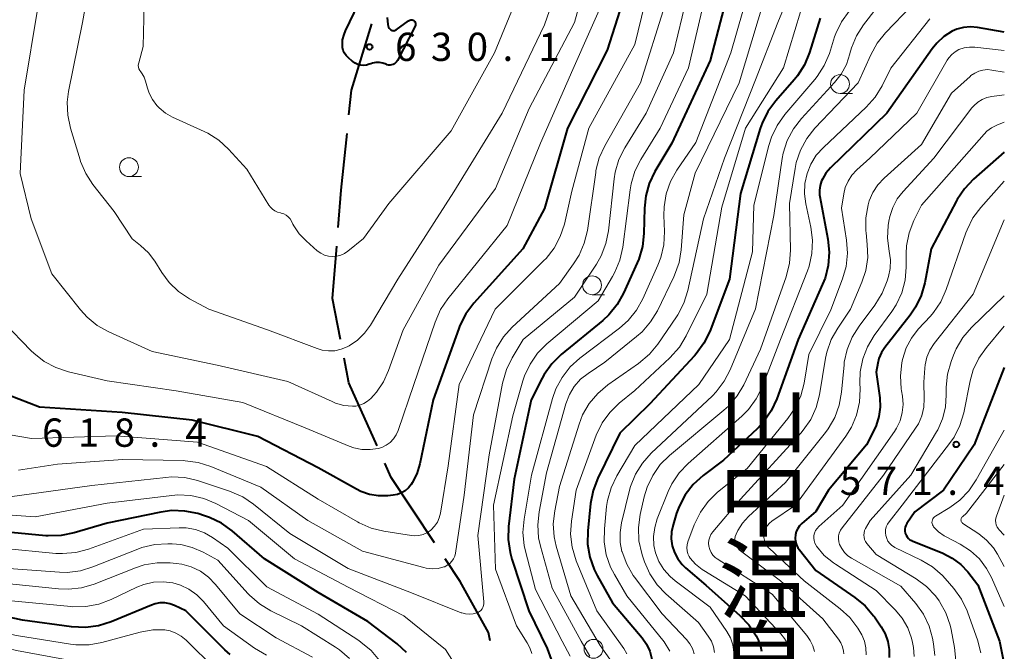
# Model space of a CAD drawing. Units: metres. Extents: x -68000 to -66000, y 24000 to 25500.
# Drawn here: x -66131 to -66000, y 24514 to 24597 of the extents above; entities that cross this region are included whole.
import ezdxf
from ezdxf.enums import TextEntityAlignment as Align

# ---------------------------------------------------------------- set-up
doc = ezdxf.new("R2010")
doc.units = ezdxf.units.M
for name, color, linetype, lineweight in [('110600_大字・町・丁目界', 7, 'Continuous', 40), ('633100_広葉樹林', 7, 'Continuous', 13), ('710100_等高線(計曲線)', 7, 'Continuous', 40), ('710200_等高線(主曲線)', 7, 'Continuous', 13), ('731200_図化機測定による標高点', 7, 'Continuous', 40), ('811400_(注記)大字・町・丁目', 7, 'Continuous', 80)]:
    doc.layers.add(name, color=color, linetype=linetype, lineweight=lineweight)
doc.styles.add('Style-Kanji V', font='MS Gothic.ttf')
doc.styles.add('Style-WORKING', font='MS Gothic.ttf')

msp = doc.modelspace()

# ---------------------------------------------------------------- linework, layer by layer
at = {"layer": '110600_大字・町・丁目界', "linetype": 'Continuous', "lineweight": 40, "flags": 128}
for points in [[(-66086.91, 24584.76), (-66086.58, 24588.02), (-66083.9, 24596.85)], [(-66088.33, 24569.83), (-66087.93, 24574.79), (-66087.17, 24582.28)], [(-66088.03, 24554.96), (-66089.09, 24560.41), (-66088.53, 24567.34)], [(-66083.18, 24540.87), (-66086.92, 24549.25), (-66087.55, 24552.51)], [(-66075.55, 24528.01), (-66081.32, 24536.7), (-66082.16, 24538.58)], [(-66068.19, 24515.02), (-66068.39, 24516.13), (-66072.15, 24522.89), (-66074.16, 24525.92)]]:
    msp.add_lwpolyline(points, dxfattribs=at)
at = {"layer": '633100_広葉樹林', "linetype": 'Continuous', "lineweight": 13}
for p, q in [((-66021.79, 24587.6), (-66020.12, 24587.6)), ((-66116.09, 24576.58), (-66114.42, 24576.58)), ((-66054.68, 24560.92), (-66053.01, 24560.92))]:
    msp.add_line(p, q, dxfattribs=at)
for centre in [(-66021.79, 24588.85), (-66116.09, 24577.83), (-66054.68, 24562.17), (-66054.48, 24513.97)]:
    msp.add_circle(centre, 1.25, dxfattribs=at)
at = {"layer": '710100_等高線(計曲線)', "linetype": 'Continuous', "lineweight": 40, "flags": 128}
for points, elevation in [([(-66048.94, 24605), (-66052.68, 24593.32), (-66057.92, 24583), (-66061, 24572.36), (-66063.85, 24567), (-66070.36, 24559.78), (-66071.42, 24558.39), (-66072.21, 24556.84), (-66072.36, 24556.45), (-66075.74, 24547), (-66077.52, 24538.49), (-66077.91, 24537.19), (-66078.52, 24535.98), (-66078.67, 24535.74), (-66079.03, 24535.3), (-66079.45, 24534.93), (-66079.93, 24534.64), (-66080.46, 24534.44), (-66081.03, 24534.33), (-66081.75, 24534.25), (-66082.98, 24534.24), (-66084.2, 24534.43), (-66085.36, 24534.84), (-66085.92, 24535.12), (-66091, 24537.97), (-66099, 24542.12), (-66107.7, 24544.3), (-66117, 24545.31), (-66127.97, 24546.03), (-66132.05, 24547.58)], 620), ([(-66083.33, 24591.7), (-66083.78, 24591.62), (-66084.03, 24591.54), (-66084.22, 24591.47), (-66084.59, 24591.36), (-66084.97, 24591.32), (-66085.35, 24591.35), (-66085.73, 24591.44), (-66086.08, 24591.6), (-66086.39, 24591.82), (-66086.44, 24591.85), (-66087.01, 24592.35), (-66087.29, 24592.63), (-66087.51, 24592.95), (-66087.67, 24593.31), (-66087.76, 24593.69), (-66087.79, 24594), (-66087.75, 24594.73), (-66087.57, 24595.43), (-66087.38, 24595.9), (-66083.96, 24603)], 630), ([(-66036.13, 24603), (-66039, 24591.98), (-66044.11, 24581), (-66046.33, 24577.26), (-66047.08, 24575.68), (-66047.55, 24574.01), (-66047.72, 24572.38), (-66047.8, 24569.03), (-66047.99, 24567.3), (-66048.48, 24565.63), (-66048.68, 24565.15), (-66050.49, 24561.12), (-66051.35, 24559.6), (-66052.45, 24558.25), (-66053.24, 24557.52), (-66058.76, 24552.97), (-66060, 24551.74), (-66061.01, 24550.32), (-66061.27, 24549.85), (-66062.75, 24547), (-66065, 24536.45), (-66065.75, 24530.2), (-66065.8, 24528.46), (-66065.55, 24526.73), (-66065.31, 24525.87), (-66063.04, 24519), (-66060.63, 24514.02), (-66060.08, 24512.57)], 610), ([(-66081.83, 24597.65), (-66081.74, 24596.73), (-66081.71, 24596.56), (-66081.65, 24596.4), (-66081.56, 24596.26), (-66081.45, 24596.13), (-66081.35, 24596.04), (-66081.26, 24595.98), (-66081.17, 24595.95), (-66081.07, 24595.93), (-66080.96, 24595.92), (-66080.86, 24595.94), (-66080.76, 24595.97), (-66080.67, 24596.02), (-66080.65, 24596.04), (-66079, 24597.24), (-66078.91, 24597.29), (-66078.82, 24597.33), (-66078.72, 24597.35), (-66078.62, 24597.35), (-66078.52, 24597.34), (-66078.42, 24597.3), (-66078.33, 24597.26), (-66078.25, 24597.19), (-66078.19, 24597.12), (-66078.14, 24597.03), (-66078.1, 24596.94), (-66078.08, 24596.84), (-66078.08, 24596.74), (-66078.09, 24596.64), (-66078.13, 24596.54), (-66078.14, 24596.51), (-66080.49, 24591.98), (-66080.6, 24591.81), (-66080.73, 24591.66), (-66080.89, 24591.54), (-66081.07, 24591.45), (-66081.26, 24591.39), (-66081.46, 24591.36), (-66081.66, 24591.37), (-66081.86, 24591.41), (-66082, 24591.47), (-66082.43, 24591.62), (-66082.87, 24591.7), (-66083.33, 24591.7)], 630), ([(-66024.41, 24597.59), (-66025.84, 24593.02), (-66026.5, 24591.41), (-66027.43, 24589.94), (-66027.87, 24589.41), (-66030.32, 24586.61), (-66031.35, 24585.21), (-66032.12, 24583.64), (-66032.36, 24582.95), (-66035, 24574.35), (-66036.44, 24563), (-66039.07, 24556.06), (-66039.83, 24554.49), (-66040.85, 24553.07), (-66041.1, 24552.8), (-66047, 24546.45), (-66051, 24542.58), (-66053.91, 24536.59), (-66054.53, 24534.97), (-66054.86, 24533.24), (-66055.24, 24529.61), (-66055.26, 24527.86), (-66054.99, 24526.14), (-66054.41, 24524.5), (-66053.99, 24523.67), (-66051.95, 24520.05), (-66048.04, 24515.41), (-66047.45, 24514.58), (-66047.02, 24513.66), (-66046.74, 24512.59)], 600), ([(-66000, 24595.74), (-66003.56, 24596.36), (-66004.47, 24596.44), (-66005.39, 24596.36), (-66006.28, 24596.12), (-66006.92, 24595.84), (-66008.01, 24595.13), (-66008.97, 24594.25), (-66009.55, 24593.53), (-66015.56, 24585), (-66023.03, 24577.76), (-66023.65, 24577.04), (-66024.13, 24576.24), (-66024.24, 24576), (-66024.43, 24575.41), (-66024.52, 24574.79), (-66024.5, 24574.17), (-66024.47, 24573.93), (-66023.39, 24568.27), (-66023.22, 24566.54), (-66023.35, 24564.8), (-66023.78, 24563.11), (-66024.09, 24562.33), (-66027.36, 24555), (-66030.18, 24547.1), (-66030.9, 24545.52), (-66031.9, 24544.09), (-66032.79, 24543.14), (-66037.25, 24539), (-66039.96, 24536.94), (-66041.25, 24535.77), (-66042.32, 24534.39), (-66043.13, 24532.85), (-66043.46, 24531.94), (-66043.93, 24530.4), (-66044.13, 24529.48), (-66044.17, 24528.54), (-66044.04, 24527.61)], 590), ([(-66000, 24579.83), (-66004.1, 24576.23), (-66005.3, 24574.97), (-66006.27, 24573.52), (-66006.36, 24573.35), (-66009.68, 24567), (-66010.54, 24562.5), (-66011.02, 24560.83), (-66011.78, 24559.26), (-66012.49, 24558.22), (-66015.85, 24553.94), (-66016.3, 24553.24), (-66016.63, 24552.48), (-66016.79, 24551.83), (-66017, 24550.65), (-66016.53, 24547.23), (-66016.47, 24545.99), (-66016.62, 24544.76), (-66016.99, 24543.57), (-66017.25, 24543), (-66018.28, 24541), (-66023.3, 24535), (-66025, 24532.19), (-66026.85, 24530.59), (-66027.16, 24530.28), (-66027.4, 24529.91), (-66027.59, 24529.51), (-66027.69, 24529.08), (-66027.73, 24528.64), (-66027.68, 24528.2), (-66027.56, 24527.77), (-66027.37, 24527.38), (-66027.17, 24527.09), (-66025, 24524.36), (-66019.81, 24520.79), (-66018.47, 24519.68), (-66017.33, 24518.36)], 580), ([(-66000, 24551.29), (-66004, 24541), (-66008.06, 24535), (-66011.87, 24532.13), (-66012.92, 24530.57), (-66013.05, 24530.33), (-66013.14, 24530.08), (-66013.18, 24529.82), (-66013.18, 24529.55), (-66013.13, 24529.29), (-66013.03, 24529.04), (-66012.89, 24528.81), (-66012.72, 24528.61), (-66012.51, 24528.44), (-66012.28, 24528.31), (-66012.23, 24528.29), (-66008.14, 24526.64), (-66006.9, 24526), (-66005.78, 24525.16), (-66004.84, 24524.16), (-66003.53, 24522.47), (-66000.63, 24515), (-66000, 24511.87)], 570), ([(-66079.28, 24513.47), (-66080.53, 24514.62), (-66084.4, 24517.6), (-66091, 24521.45), (-66098.11, 24525.89), (-66102.42, 24529.61), (-66103.83, 24530.63), (-66105.4, 24531.39), (-66106.06, 24531.61), (-66106.96, 24531.89), (-66108.67, 24532.24), (-66110.41, 24532.3), (-66111.86, 24532.11), (-66119, 24530.65), (-66123.36, 24529.34), (-66125.07, 24528.99), (-66126.81, 24528.94), (-66127.13, 24528.96), (-66135, 24529.68)], 610), ([(-66044.04, 24527.61), (-66043.76, 24526.72), (-66043.32, 24525.88), (-66042.74, 24525.14), (-66042.29, 24524.71), (-66039.6, 24522.4), (-66035.08, 24518.4), (-66033.88, 24517.13), (-66032.92, 24515.68), (-66032.62, 24515.09), (-66032.58, 24515), (-66032.34, 24514.34), (-66032.22, 24513.64)], 590), ([(-66102.66, 24513.2), (-66103.36, 24513.83), (-66108.56, 24519), (-66110.07, 24519.71), (-66110.68, 24519.94), (-66111.32, 24520.06), (-66111.98, 24520.06), (-66112.62, 24519.95), (-66113.11, 24519.78), (-66118.47, 24517.55), (-66120.13, 24517.02), (-66121.86, 24516.79), (-66123.71, 24516.88), (-66130.21, 24517.79), (-66139, 24519.68), (-66141, 24519.58), (-66142.33, 24519.39), (-66143.61, 24518.97), (-66144.69, 24518.4), (-66149.53, 24515.36)], 600), ([(-66017.33, 24518.36), (-66017.21, 24518.19), (-66016.32, 24516.87), (-66015.8, 24515.95), (-66015.45, 24514.94), (-66015.28, 24513.89), (-66015.29, 24512.83)], 580)]:
    msp.add_lwpolyline(points, dxfattribs=dict(at, elevation=elevation))
at = {"layer": '710200_等高線(主曲線)', "linetype": 'Continuous', "lineweight": 13, "flags": 128}
for points, elevation in [([(-66054.01, 24607.99), (-66056.99, 24597), (-66063, 24585.61), (-66067.47, 24575), (-66075, 24564.85), (-66079.73, 24556.27), (-66081.66, 24550.85), (-66082.34, 24549.36), (-66083.28, 24548), (-66083.66, 24547.57), (-66084.03, 24547.18), (-66084.45, 24546.8), (-66084.93, 24546.49), (-66085.46, 24546.28), (-66086.02, 24546.16), (-66086.43, 24546.14), (-66087.58, 24546.25), (-66088.71, 24546.56), (-66089.15, 24546.74), (-66095, 24549.39), (-66104.41, 24551.59), (-66113, 24553.4), (-66118.78, 24556), (-66120.3, 24556.85), (-66121.65, 24557.96), (-66122.51, 24558.91), (-66126.31, 24563.69), (-66129.08, 24571), (-66130.54, 24577), (-66129.97, 24588.03), (-66128.17, 24599)], 624), ([(-66114.56, 24567.44), (-66115.68, 24568.32), (-66118.05, 24571.95), (-66120.87, 24575.52), (-66121.82, 24576.98), (-66122.51, 24578.58), (-66122.58, 24578.8), (-66123.85, 24583.01), (-66124.21, 24584.72), (-66124.27, 24586.46), (-66124.09, 24587.88), (-66122.27, 24597), (-66120.36, 24607.64)], 626), ([(-66057.42, 24607), (-66061, 24596.69), (-66066.59, 24585), (-66073, 24574.56), (-66080.44, 24563), (-66084.07, 24556.88), (-66084.85, 24555.8), (-66085.8, 24554.88), (-66086.89, 24554.13), (-66087.13, 24554), (-66087.93, 24553.68), (-66088.77, 24553.49), (-66089.62, 24553.46), (-66090.47, 24553.58), (-66091.12, 24553.77), (-66097.73, 24556.27), (-66105.52, 24559), (-66108.05, 24560.38), (-66109.5, 24561.35), (-66110.77, 24562.55), (-66111.75, 24563.87), (-66112.68, 24565.36), (-66113.52, 24566.48), (-66114.56, 24567.44)], 626), ([(-66046.37, 24605), (-66049, 24594.07), (-66055.09, 24583), (-66057.36, 24574.64), (-66058.35, 24570.29), (-66058.89, 24568.64), (-66059.71, 24567.09), (-66060.78, 24565.72), (-66061.05, 24565.44), (-66067.52, 24559), (-66072.32, 24549), (-66073.76, 24538.24), (-66074.77, 24531.96), (-66074.93, 24531.34), (-66075.19, 24530.75), (-66075.55, 24530.22), (-66076, 24529.76), (-66076.11, 24529.67), (-66076.58, 24529.36), (-66077.09, 24529.13), (-66077.64, 24529), (-66078.21, 24528.96), (-66078.62, 24529), (-66082.29, 24529.56), (-66083.98, 24529.97), (-66085.58, 24530.67), (-66085.79, 24530.79), (-66091, 24533.8), (-66097.87, 24538.13), (-66107, 24541.39), (-66117.78, 24542.22), (-66129, 24541.84), (-66133.42, 24542.59)], 618), ([(-66041, 24604.96), (-66043.86, 24593), (-66047.51, 24585), (-66050.33, 24580.41), (-66051.11, 24578.85), (-66051.6, 24577.18), (-66051.74, 24576.28), (-66052.5, 24569.4), (-66052.84, 24567.7), (-66053.47, 24566.07), (-66054.1, 24564.98), (-66057, 24560.6), (-66063.8, 24555), (-66065.27, 24552.56), (-66066.04, 24550.99), (-66066.54, 24549.21), (-66068.31, 24539.69), (-66069.81, 24529), (-66069.01, 24520.19), (-66069.01, 24519.95), (-66069.05, 24519.7), (-66069.14, 24519.47), (-66069.26, 24519.25), (-66069.42, 24519.06), (-66069.61, 24518.9), (-66069.82, 24518.77), (-66069.95, 24518.72), (-66070.45, 24518.59), (-66070.96, 24518.55), (-66071.47, 24518.6), (-66071.96, 24518.74), (-66072.03, 24518.76), (-66078.6, 24521.4), (-66087, 24524.63), (-66094.76, 24529.24), (-66099.56, 24533.14), (-66101.01, 24534.12), (-66102.76, 24534.89), (-66106.99, 24536.27), (-66108.69, 24536.67), (-66110.43, 24536.76), (-66111.21, 24536.7), (-66121, 24535.61), (-66131.88, 24534.12)], 614), ([(-66096.74, 24572.03), (-66097.06, 24572.26), (-66097.34, 24572.54), (-66097.53, 24572.81), (-66100.44, 24577.56), (-66102.89, 24580.22), (-66104.18, 24581.4), (-66105.65, 24582.33), (-66106.13, 24582.57), (-66110.3, 24584.45), (-66111.25, 24584.98), (-66112.1, 24585.68), (-66112.41, 24586), (-66112.99, 24586.78), (-66113.43, 24587.66), (-66113.64, 24588.29), (-66113.89, 24589.25), (-66114.06, 24589.74), (-66114.32, 24590.2), (-66114.53, 24590.47), (-66114.67, 24590.65), (-66114.77, 24590.85), (-66114.83, 24591.07), (-66114.85, 24591.3), (-66114.84, 24591.52), (-66114.8, 24591.68), (-66114.19, 24593.81), (-66113.92, 24605)], 628), ([(-66033, 24604.4), (-66036.25, 24593), (-66040.89, 24581.11), (-66043.41, 24577.45), (-66044.26, 24575.93), (-66044.84, 24574.28), (-66045.13, 24572.57), (-66045.16, 24571.43), (-66045.08, 24569.29), (-66045.17, 24567.55), (-66045.56, 24565.85), (-66045.95, 24564.85), (-66047.95, 24560.37), (-66048.8, 24558.85), (-66049.9, 24557.5), (-66051.04, 24556.49), (-66056.29, 24552.51), (-66057.59, 24551.34), (-66058.65, 24549.96), (-66059.47, 24548.42), (-66059.9, 24547.18), (-66062.69, 24537), (-66063.69, 24531.14), (-66063.84, 24529.41), (-66063.68, 24527.67), (-66063.5, 24526.9), (-66062.17, 24521.83), (-66058.62, 24515), (-66057.59, 24513)], 608), ([(-66063.74, 24602.49), (-66067.61, 24593), (-66073.36, 24582.64), (-66081.62, 24573), (-66085, 24568.39), (-66087.06, 24566.69), (-66087.51, 24566.38), (-66088.01, 24566.16), (-66088.54, 24566.02), (-66089.08, 24565.98), (-66089.63, 24566.03), (-66090.16, 24566.18), (-66090.65, 24566.41), (-66091.12, 24566.75), (-66092.61, 24568.05), (-66093.5, 24568.98), (-66094.22, 24570.05), (-66094.35, 24570.29), (-66094.54, 24570.67), (-66094.73, 24570.97), (-66094.97, 24571.24), (-66095.25, 24571.46), (-66095.56, 24571.63), (-66095.9, 24571.74), (-66096, 24571.76), (-66096.38, 24571.86), (-66096.74, 24572.03)], 628), ([(-66039.09, 24602.91), (-66041.87, 24591), (-66045.63, 24583), (-66048.21, 24578.85), (-66049, 24577.3), (-66049.5, 24575.63), (-66049.64, 24574.84), (-66050.61, 24567.2), (-66050.98, 24565.5), (-66051.64, 24563.89), (-66051.96, 24563.32), (-66053.88, 24560.12), (-66060.66, 24554.4), (-66061.89, 24553.16), (-66062.89, 24551.73), (-66063.62, 24550.15), (-66063.84, 24549.49), (-66065.16, 24544.84), (-66067.76, 24533), (-66067.46, 24524.54), (-66064.71, 24517), (-66063.28, 24514.77), (-66062.92, 24514.08), (-66062.68, 24513.34)], 612), ([(-66052.7, 24601), (-66057.22, 24590.78), (-66061.49, 24581), (-66065.92, 24570.08), (-66073.78, 24560.39), (-66074.76, 24558.95), (-66075.48, 24557.3), (-66078.3, 24549), (-66080.4, 24542.91), (-66080.66, 24542.33), (-66081.02, 24541.8), (-66081.46, 24541.34), (-66081.98, 24540.96), (-66082.56, 24540.68), (-66083.03, 24540.53), (-66084.11, 24540.38), (-66085.21, 24540.41), (-66086.28, 24540.63), (-66086.87, 24540.84), (-66092.74, 24543.26), (-66101, 24546.62), (-66109.81, 24548.19), (-66119, 24549.52)], 622), ([(-66028.1, 24601.74), (-66030.03, 24597), (-66033, 24589.39), (-66037.13, 24579), (-66039.88, 24571), (-66041.99, 24561.46), (-66042.52, 24559.8), (-66043.32, 24558.25), (-66043.49, 24558), (-66045.96, 24554.37), (-66047.07, 24553.02), (-66048.51, 24551.79), (-66052.58, 24548.95), (-66053.92, 24547.83), (-66055.04, 24546.49), (-66055.92, 24544.99), (-66056.4, 24543.76), (-66059, 24535.51), (-66059.63, 24532.28), (-66059.81, 24530.55), (-66059.69, 24528.81), (-66059.42, 24527.59), (-66057.5, 24521), (-66053.61, 24514.39), (-66052.31, 24512.6)], 604), ([(-66045, 24599.27), (-66048.25, 24589), (-66052.99, 24580.64), (-66053.72, 24579.05), (-66054.16, 24577.37), (-66054.19, 24577.14), (-66055.3, 24569.45), (-66055.7, 24567.75), (-66056.39, 24566.15), (-66057.12, 24565), (-66059, 24562.41), (-66065.25, 24556.61), (-66066.42, 24555.32), (-66067.35, 24553.84), (-66067.95, 24552.4), (-66070.38, 24545), (-66071.65, 24534.35), (-66072.8, 24526.66), (-66072.89, 24526.27), (-66073.05, 24525.91), (-66073.27, 24525.57), (-66073.54, 24525.28), (-66073.87, 24525.04), (-66074.22, 24524.86), (-66074.31, 24524.83), (-66075.08, 24524.64)], 616), ([(-66031.8, 24600.2), (-66035.16, 24589), (-66041, 24577.04), (-66042.49, 24571.51), (-66042.85, 24566.89), (-66043.14, 24565.17), (-66043.72, 24563.53), (-66043.83, 24563.3), (-66046.01, 24558.8), (-66046.91, 24557.31), (-66048.05, 24555.99), (-66048.76, 24555.37), (-66053, 24551.97), (-66055.21, 24550.49), (-66056.2, 24549.7), (-66057.03, 24548.75), (-66057.68, 24547.67), (-66058.15, 24546.43), (-66060.71, 24537.29), (-66061.7, 24532.15), (-66061.88, 24530.42), (-66061.76, 24528.68), (-66061.52, 24527.6), (-66059.98, 24522.02), (-66056.13, 24515), (-66054.97, 24513)], 606), ([(-66012.25, 24599.24), (-66015.75, 24595.62), (-66016.86, 24594.27), (-66017.72, 24592.7), (-66019.36, 24589), (-66025.11, 24582.99), (-66026.2, 24581.63), (-66027.03, 24580.1), (-66027.59, 24578.45), (-66027.75, 24577.67), (-66028.5, 24573), (-66028.36, 24566.83), (-66028.48, 24565.09), (-66028.93, 24563.28), (-66032.32, 24553.68), (-66034.55, 24548.99), (-66035.43, 24547.49), (-66036.56, 24546.16), (-66037.19, 24545.59), (-66044.39, 24539.62), (-66045.62, 24538.4), (-66046.63, 24536.97), (-66047.38, 24535.4), (-66047.75, 24534.14), (-66048.29, 24531.76), (-66048.52, 24530.04), (-66048.46, 24528.3), (-66048.09, 24526.59), (-66048, 24526.32), (-66047.72, 24525.51), (-66047.01, 24523.91), (-66046.04, 24522.46), (-66044.88, 24521.25), (-66040.56, 24517.44), (-66039.26, 24515.65), (-66038.85, 24514.98), (-66038.57, 24514.24), (-66038.42, 24513.48)], 594), ([(-66027.04, 24598.44), (-66029.27, 24591), (-66034.31, 24583), (-66037.46, 24572.54), (-66039.45, 24561), (-66042.18, 24555.46), (-66043.09, 24553.97), (-66044.35, 24552.55), (-66049, 24548.24), (-66051.09, 24546.53), (-66052.33, 24545.32), (-66053.34, 24543.92), (-66054.11, 24542.28), (-66056.8, 24535), (-66057.41, 24530.91), (-66057.52, 24529.17), (-66057.32, 24527.44), (-66056.77, 24525.62), (-66054.05, 24519), (-66050.47, 24514.03), (-66050.04, 24513.32)], 602), ([(-66020.58, 24598.53), (-66021.59, 24597.11), (-66022.34, 24595.54), (-66022.5, 24595.09), (-66023.19, 24592.91), (-66023.87, 24591.31), (-66024.81, 24589.84), (-66025.11, 24589.47), (-66029.12, 24584.79), (-66030.13, 24583.37), (-66030.88, 24581.79), (-66031.22, 24580.72), (-66033.21, 24572.79), (-66033.4, 24566.6), (-66036.46, 24555), (-66040.53, 24549), (-66049, 24540.93), (-66051.39, 24536.89), (-66052.15, 24535.32), (-66052.62, 24533.64), (-66052.74, 24532.82), (-66053.04, 24529.88), (-66053.07, 24528.15), (-66052.79, 24526.44), (-66052.22, 24524.8), (-66051.71, 24523.81), (-66050.05, 24521), (-66045.12, 24514.88), (-66044.36, 24513.64)], 598), ([(-66017, 24598.87), (-66018.66, 24596.71), (-66019.6, 24595.24), (-66020.28, 24593.63), (-66020.48, 24592.9), (-66020.49, 24592.84), (-66020.95, 24591.45), (-66021.65, 24590.15), (-66022.5, 24589.06), (-66026.91, 24584.28), (-66027.98, 24582.9), (-66028.79, 24581.35), (-66029.32, 24579.69), (-66029.45, 24578.97), (-66030.57, 24571.43), (-66033, 24559.04), (-66036.34, 24550.98), (-66037.14, 24549.44), (-66038.21, 24548.06), (-66038.72, 24547.53), (-66046.84, 24539.89), (-66048, 24538.59), (-66048.92, 24537.11), (-66049.57, 24535.49), (-66049.7, 24534.99), (-66050.76, 24530.67), (-66050.96, 24529.38), (-66050.93, 24528.07), (-66050.71, 24526.89), (-66050.69, 24526.83), (-66050.08, 24525.19), (-66049.2, 24523.69), (-66049.05, 24523.49), (-66045.39, 24518.61), (-66042.16, 24515.22), (-66041.7, 24514.64), (-66041.35, 24514), (-66041.12, 24513.31)], 596), ([(-66009.87, 24597.48), (-66015.03, 24590.97), (-66016.2, 24588.61), (-66017.11, 24587.12), (-66018.31, 24585.77), (-66024, 24580.44), (-66024.93, 24579.4), (-66025.66, 24578.21), (-66026.15, 24577), (-66026.45, 24575.66), (-66026.51, 24574.29), (-66026.33, 24572.95), (-66025.65, 24569.87), (-66025.43, 24568.14), (-66025.51, 24566.4), (-66025.89, 24564.69), (-66026.11, 24564.07), (-66029.66, 24555), (-66032.12, 24548.68), (-66032.89, 24547.12), (-66033.92, 24545.71), (-66034.82, 24544.81), (-66041.91, 24538.56), (-66043.11, 24537.3), (-66044.08, 24535.85), (-66044.57, 24534.81), (-66046.02, 24531.21), (-66046.37, 24530.07), (-66046.52, 24528.88), (-66046.46, 24527.68), (-66046.25, 24526.71), (-66045.8, 24525.55), (-66045.15, 24524.48), (-66044.33, 24523.55), (-66043.67, 24522.99), (-66039, 24519.49), (-66036.82, 24516.28), (-66036.33, 24515.42), (-66036.01, 24514.48), (-66035.85, 24513.51)], 592), ([(-66000, 24593.29), (-66003.9, 24593.73), (-66004.62, 24593.74), (-66005.34, 24593.64), (-66006.02, 24593.41), (-66006.53, 24593.13), (-66006.98, 24592.77), (-66007.37, 24592.33), (-66007.58, 24592), (-66011.59, 24585), (-66017.84, 24579), (-66019.57, 24577.46), (-66020.21, 24576.78), (-66020.72, 24575.99), (-66021.09, 24575.13), (-66021.3, 24574.29), (-66021.6, 24572.4), (-66020.91, 24568.15), (-66020.79, 24566.42), (-66020.97, 24564.68), (-66021.44, 24563.01), (-66023, 24558.91), (-66025.93, 24553), (-66026.56, 24549.21), (-66027, 24547.52), (-66027.72, 24545.93), (-66028.69, 24544.52), (-66034.12, 24537.88), (-66038.02, 24534.73), (-66039.27, 24533.52), (-66040.3, 24532.11), (-66041.11, 24530.42), (-66041.95, 24528.16), (-66042.05, 24527.77), (-66042.09, 24527.37), (-66042.06, 24526.97)], 588), ([(-66000, 24590.41), (-66001.65, 24590.71), (-66002.24, 24590.76), (-66002.83, 24590.71), (-66003.4, 24590.56), (-66003.93, 24590.31), (-66004.42, 24589.97), (-66004.53, 24589.87), (-66007, 24587.62), (-66011, 24580.84), (-66015.95, 24576.38), (-66016.78, 24575.5), (-66017.44, 24574.48), (-66017.92, 24573.37), (-66018.03, 24573), (-66018.07, 24572.83), (-66018.37, 24571.11), (-66018.37, 24569.37), (-66018.34, 24569.12), (-66018.17, 24567.59), (-66018.12, 24565.85), (-66018.38, 24564.12), (-66018.88, 24562.6), (-66020.38, 24559), (-66022.1, 24556.48), (-66022.95, 24554.96), (-66023.53, 24553.31), (-66023.7, 24552.49), (-66024.51, 24547.65), (-66024.95, 24545.96), (-66025.67, 24544.37), (-66026.66, 24542.94), (-66027, 24542.55), (-66035, 24533.79), (-66038.66, 24529.46), (-66038.9, 24529.13), (-66039.07, 24528.76), (-66039.18, 24528.37)], 586), ([(-66000, 24587.41), (-66001.64, 24587.21), (-66002.31, 24587.06), (-66002.94, 24586.81), (-66003.52, 24586.44), (-66004.03, 24585.98), (-66004.29, 24585.68), (-66009.33, 24579), (-66013.43, 24574.61), (-66014.21, 24573.61), (-66014.8, 24572.5), (-66015.19, 24571.3), (-66015.31, 24570.65), (-66015.39, 24570.09), (-66015.47, 24568.42), (-66015.25, 24566.69), (-66015.1, 24565.54), (-66015.14, 24564.38), (-66015.36, 24563.34), (-66015.54, 24562.75), (-66016.18, 24561.12), (-66017.16, 24559.55), (-66019.27, 24556.76), (-66020.19, 24555.28), (-66020.85, 24553.67), (-66021.22, 24551.96), (-66021.26, 24551.62), (-66021.58, 24547.99), (-66021.89, 24546.27), (-66022.49, 24544.64), (-66023.36, 24543.13), (-66023.72, 24542.65), (-66029, 24536.01), (-66033.92, 24531.52), (-66034.72, 24530.65), (-66035.36, 24529.65), (-66035.58, 24529.19), (-66035.68, 24528.88)], 584), ([(-66000, 24583.79), (-66000.99, 24583.4), (-66001.69, 24583.04), (-66002.32, 24582.58), (-66002.69, 24582.2), (-66011, 24572.81), (-66012, 24570.75), (-66012.62, 24569.12), (-66012.95, 24567.42), (-66013, 24566.4), (-66013, 24564.58), (-66013.15, 24562.85), (-66013.6, 24561.16), (-66014.34, 24559.58), (-66014.92, 24558.69), (-66017.24, 24555.52), (-66018.14, 24554.02), (-66018.77, 24552.4), (-66019.11, 24550.69), (-66019.16, 24549.25), (-66019.13, 24548.41), (-66019.21, 24546.67), (-66019.6, 24544.97), (-66020.28, 24543.37), (-66021.03, 24542.18), (-66027.68, 24533), (-66030.82, 24530.88), (-66031.14, 24530.62), (-66031.42, 24530.3), (-66031.64, 24529.93), (-66031.79, 24529.54), (-66031.87, 24529.13), (-66031.88, 24528.74), (-66031.82, 24528.36), (-66031.69, 24527.99), (-66031.5, 24527.65), (-66031.26, 24527.34), (-66031.16, 24527.25), (-66026.55, 24523)], 582), ([(-66000, 24575.99), (-66003.11, 24572.5), (-66004.16, 24571.1), (-66004.94, 24569.54), (-66005.1, 24569.11), (-66007.71, 24561.59), (-66008.42, 24559.99), (-66009.4, 24558.55), (-66009.81, 24558.07), (-66011.42, 24556.33), (-66012.32, 24555.17), (-66013, 24553.87), (-66013.48, 24552.33), (-66013.57, 24551.9), (-66013.77, 24550.17), (-66013.68, 24548.43), (-66013.64, 24548.18), (-66013.52, 24547.48), (-66013.43, 24546.38), (-66013.53, 24545.28), (-66013.83, 24544.21), (-66014.3, 24543.21), (-66014.57, 24542.78), (-66021.4, 24533), (-66024.6, 24530.17), (-66024.83, 24529.92), (-66025.02, 24529.64), (-66025.16, 24529.32), (-66025.24, 24528.99), (-66025.26, 24528.65), (-66025.22, 24528.31), (-66025.12, 24527.98), (-66024.97, 24527.67), (-66024.89, 24527.56), (-66023.87, 24526.36), (-66022.65, 24525.35), (-66022.39, 24525.18), (-66017, 24521.72), (-66014.47, 24519.16), (-66013.53, 24518.03)], 578), ([(-66000, 24570.85), (-66004.12, 24561), (-66009.29, 24554.45), (-66009.86, 24553.58), (-66010.27, 24552.63), (-66010.51, 24551.62), (-66010.55, 24551.16), (-66010.68, 24549.32), (-66010.61, 24547.16), (-66010.68, 24546.01), (-66010.95, 24544.88), (-66011.4, 24543.82), (-66011.77, 24543.22), (-66016.03, 24537), (-66021.51, 24530), (-66021.73, 24529.68), (-66021.88, 24529.32), (-66021.97, 24528.94), (-66021.99, 24528.55), (-66021.94, 24528.16), (-66021.84, 24527.81), (-66021.56, 24527.25), (-66021.19, 24526.75), (-66020.74, 24526.32), (-66020.27, 24525.99), (-66013.72, 24522.28), (-66011.74, 24519.97), (-66010.73, 24518.56), (-66009.97, 24516.99), (-66009.51, 24515.39), (-66009.37, 24514.63), (-66009.2, 24513.1)], 576), ([(-66000, 24560.76), (-66004.34, 24556.56), (-66005.48, 24555.24), (-66006.38, 24553.75), (-66006.75, 24552.9), (-66007.06, 24552.06), (-66007.53, 24550.38), (-66007.71, 24548.64), (-66007.7, 24548.34), (-66007.69, 24547.63), (-66007.8, 24546.03), (-66008.18, 24544.47), (-66008.83, 24543.01), (-66008.99, 24542.74), (-66012.41, 24537), (-66017.8, 24531), (-66018.4, 24529.94), (-66018.53, 24529.66), (-66018.6, 24529.37), (-66018.63, 24529.06), (-66018.6, 24528.76), (-66018.52, 24528.46), (-66018.39, 24528.19), (-66018.22, 24527.95), (-66017, 24526.48), (-66011.71, 24523.26), (-66010.32, 24522.25), (-66009.13, 24521), (-66008.65, 24520.35), (-66008.59, 24520.26), (-66007.75, 24518.73), (-66007.18, 24517.09), (-66007.06, 24516.53), (-66006.61, 24514.16), (-66006.44, 24512.43)], 574), ([(-66119, 24549.52), (-66124.13, 24550.71), (-66125.79, 24551.26), (-66127.33, 24552.08), (-66128.7, 24553.15), (-66129.05, 24553.49), (-66132.72, 24557.28)], 622), ([(-66000, 24556.74), (-66002.37, 24553.94), (-66003.37, 24552.51), (-66004.11, 24550.94), (-66004.52, 24549.49), (-66005.38, 24545.27), (-66005.88, 24543.6), (-66006.66, 24542.04), (-66007.26, 24541.17), (-66013.56, 24533), (-66015.28, 24530.82), (-66015.49, 24530.49), (-66015.65, 24530.14), (-66015.74, 24529.76), (-66015.76, 24529.37), (-66015.71, 24528.98), (-66015.6, 24528.61), (-66015.43, 24528.26), (-66015.19, 24527.95), (-66014.91, 24527.68), (-66014.58, 24527.46), (-66014.5, 24527.42), (-66011.02, 24525.73), (-66009.52, 24524.83), (-66008.2, 24523.69), (-66007.83, 24523.28), (-66006.7, 24521.97), (-66005.68, 24520.56), (-66004.92, 24518.99), (-66004.83, 24518.75), (-66003.56, 24515.14), (-66003.13, 24513.45)], 572), ([(-66000, 24542.98), (-66003.72, 24536.37), (-66004.7, 24534.93), (-66005.92, 24533.68), (-66007.24, 24532.72), (-66009.13, 24531.57), (-66009.27, 24531.47), (-66009.38, 24531.35), (-66009.47, 24531.21), (-66009.54, 24531.06), (-66009.58, 24530.9), (-66009.59, 24530.74), (-66009.57, 24530.57), (-66009.52, 24530.42), (-66009.45, 24530.27), (-66009.37, 24530.16), (-66008.72, 24529.49), (-66007.96, 24528.95), (-66007.72, 24528.81), (-66005.84, 24527.83), (-66004.49, 24526.97), (-66003.31, 24525.89), (-66002.34, 24524.61), (-66001.7, 24523.42), (-66000, 24519.58)], 568), ([(-66075.08, 24524.64), (-66075.87, 24524.58), (-66076.66, 24524.66), (-66076.97, 24524.73), (-66085.1, 24526.9), (-66092.36, 24531), (-66098.61, 24535.39), (-66105.25, 24538.16), (-66106.91, 24538.68), (-66108.64, 24538.91), (-66108.9, 24538.92), (-66116.92, 24539.08), (-66125.55, 24538.45), (-66130.76, 24537.66)], 616), ([(-66000, 24538.39), (-66005, 24531.95), (-66005.55, 24531.48), (-66005.62, 24531.41), (-66005.68, 24531.33), (-66005.72, 24531.24), (-66005.74, 24531.15), (-66005.75, 24531.05), (-66005.74, 24530.96), (-66005.71, 24530.86), (-66005.67, 24530.78), (-66005.61, 24530.7), (-66005.55, 24530.63), (-66005.5, 24530.6), (-66003.4, 24529.21), (-66002.35, 24528.37), (-66001.45, 24527.37), (-66000.91, 24526.53), (-66000, 24524.89)], 566), ([(-66079.65, 24518.35), (-66087, 24522.16), (-66094.12, 24525.88), (-66100.25, 24531), (-66104.56, 24533.25), (-66106.17, 24533.92), (-66107.87, 24534.3), (-66109.61, 24534.38), (-66110.4, 24534.31), (-66119, 24533.26), (-66128.54, 24531.46), (-66139, 24532.24)], 612), ([(-66000, 24534.35), (-66001.05, 24531.56), (-66001.13, 24531.28), (-66001.16, 24530.98), (-66001.14, 24530.68), (-66001.06, 24530.39), (-66000.94, 24530.12), (-66000.77, 24529.87), (-66000.71, 24529.8), (-66000, 24529.03)], 564), ([(-66082.87, 24512.42), (-66083.99, 24513.75), (-66085.32, 24514.87), (-66085.62, 24515.08), (-66091, 24518.56), (-66097.79, 24522.21), (-66103, 24527.3), (-66105, 24528.71), (-66106.09, 24529.35), (-66107.28, 24529.78), (-66108.52, 24530), (-66109.44, 24530.03), (-66114.15, 24529.85), (-66121.47, 24527.19), (-66123.15, 24526.74), (-66124.89, 24526.59), (-66125.8, 24526.63), (-66133, 24527.3)], 608), ([(-66035.68, 24528.88), (-66035.73, 24528.56), (-66035.72, 24528.24), (-66035.65, 24527.92), (-66035.53, 24527.62), (-66035.36, 24527.34), (-66035.15, 24527.1), (-66034.98, 24526.96), (-66029.66, 24523), (-66024.07, 24517.93), (-66021.99, 24515.26), (-66021.67, 24514.77), (-66021.45, 24514.24), (-66021.32, 24513.68), (-66021.3, 24513.29)], 584), ([(-66086.85, 24512.68), (-66088.17, 24513.82), (-66088.72, 24514.18), (-66093.23, 24517), (-66097.29, 24519.01), (-66098.78, 24519.92), (-66100.09, 24521.07), (-66100.28, 24521.27), (-66104.29, 24525.71), (-66106.23, 24526.77), (-66107.69, 24527.41), (-66109.23, 24527.79), (-66110.37, 24527.89), (-66110.93, 24527.91), (-66112.67, 24527.81), (-66114.37, 24527.4), (-66114.92, 24527.2), (-66120.87, 24524.82), (-66122.54, 24524.31), (-66124.27, 24524.11), (-66125.29, 24524.13), (-66133.3, 24524.7)], 606), ([(-66039.18, 24528.37), (-66039.22, 24527.96), (-66039.18, 24527.56), (-66039.07, 24527.14), (-66038.89, 24526.75), (-66038.65, 24526.4), (-66038.35, 24526.09), (-66038.08, 24525.9), (-66030.79, 24521.21), (-66026.18, 24515.72), (-66025.73, 24515.09), (-66025.4, 24514.38), (-66025.19, 24513.63)], 586), ([(-66042.06, 24526.97), (-66041.96, 24526.58), (-66041.79, 24526.21), (-66041.65, 24526), (-66040.94, 24525.18), (-66040.09, 24524.5), (-66039.87, 24524.35), (-66034.39, 24521), (-66029.62, 24515.96), (-66029.14, 24515.35), (-66028.77, 24514.67), (-66028.56, 24514.07), (-66028.48, 24513.66), (-66028.48, 24513.23)], 588), ([(-66091.76, 24512.88), (-66096.56, 24515.44), (-66101.4, 24518.6), (-66104.6, 24522.52), (-66105.53, 24523.48), (-66106.61, 24524.26), (-66107.82, 24524.84), (-66109.1, 24525.2), (-66109.81, 24525.3), (-66110.63, 24525.37), (-66112.37, 24525.38), (-66114.09, 24525.09), (-66115.22, 24524.72), (-66120.72, 24522.55), (-66122.4, 24522.06), (-66124.13, 24521.86), (-66125.43, 24521.91), (-66133.27, 24522.73)], 604), ([(-66097.83, 24513.13), (-66099.42, 24514.05), (-66103.57, 24517), (-66106.22, 24520.23), (-66107.1, 24521.13), (-66108.13, 24521.86), (-66109.26, 24522.41), (-66110.29, 24522.71), (-66111.56, 24522.87), (-66112.84, 24522.81), (-66114.1, 24522.52), (-66115.03, 24522.15), (-66118.47, 24520.5), (-66120.1, 24519.88), (-66121.81, 24519.56), (-66123.55, 24519.54), (-66123.8, 24519.56), (-66131.65, 24520.35)], 602), ([(-66026.55, 24523), (-66021.76, 24519.29), (-66020.48, 24518.11), (-66019.42, 24516.72), (-66019.03, 24516.03), (-66018.91, 24515.81), (-66018.56, 24514.97), (-66018.36, 24514.09), (-66018.32, 24513.19)], 582), ([(-66072.31, 24511.01), (-66074.11, 24513.89), (-66079.65, 24518.35)], 612), ([(-66104.67, 24511.33), (-66108.52, 24515.13), (-66109.15, 24515.66), (-66109.86, 24516.06), (-66110.63, 24516.34), (-66111.35, 24516.47), (-66112.91, 24516.49), (-66114.6, 24516.2), (-66119.67, 24514.82), (-66121.38, 24514.51), (-66123.13, 24514.51), (-66123.86, 24514.6), (-66131, 24515.73), (-66137.06, 24517), (-66138.79, 24517.21), (-66140.53, 24517.11), (-66140.95, 24517.04), (-66141, 24517.03), (-66142.53, 24516.6), (-66143.96, 24515.91), (-66144.65, 24515.46), (-66150.37, 24511.34)], 598), ([(-66013.53, 24518.03), (-66012.81, 24516.76), (-66012.31, 24515.38), (-66012.19, 24514.81), (-66012.06, 24514.16), (-66011.94, 24512.95)], 578), ([(-66121.92, 24512.08), (-66131, 24513.73), (-66135.12, 24514.8), (-66136.84, 24515.09), (-66138.58, 24515.07), (-66138.93, 24515.03), (-66139.14, 24515.01), (-66140.52, 24514.7), (-66141.82, 24514.16), (-66142.99, 24513.42)], 596)]:
    msp.add_lwpolyline(points, dxfattribs=dict(at, elevation=elevation))
at = {"layer": '731200_図化機測定による標高点', "linetype": 'Continuous', "lineweight": 40}
for centre in [(-66084.18, 24593.78, 630.03), (-66006.37, 24541.07, 571.35)]:
    msp.add_circle(centre, 0.375, dxfattribs=at)

# ---------------------------------------------------------------- texts
at = {"layer": '731200_図化機測定による標高点', "linetype": 'Continuous', "lineweight": 40, "style": 'Style-WORKING'}
for s, p in [('6', (-66080.8, 24591.91, -10)), ('3', (-66076.05, 24591.91, -10)), ('0', (-66071.3, 24591.91, -10)), ('1', (-66061.8, 24591.91, -10)), ('.', (-66066.55, 24591.91, -10)), ('6', (-66127.62, 24540.76, -10)), ('1', (-66122.87, 24540.76, -10)), ('8', (-66118.12, 24540.76, -10)), ('4', (-66108.62, 24540.76, -10)), ('.', (-66113.37, 24540.76, -10)), ('5', (-66021.81, 24534.37, -10)), ('7', (-66017.06, 24534.37, -10)), ('1', (-66012.31, 24534.37, -10)), ('4', (-66002.81, 24534.37, -10)), ('.', (-66007.56, 24534.37, -10))]:
    msp.add_text(s, height=3.75, dxfattribs=at).set_placement(p)
at = {"layer": '811400_(注記)大字・町・丁目', "linetype": 'Continuous', "lineweight": 53, "style": 'Style-Kanji V'}
for s, p in [('山', (-66037.9, 24549.54)), ('中', (-66037.9, 24538.54)), ('温', (-66037.9, 24527.54)), ('泉', (-66037.9, 24516.54))]:
    msp.add_text(s, height=8.75, dxfattribs=at).set_placement(p, align=Align.TOP_LEFT)

doc.saveas('drawing.dxf')
